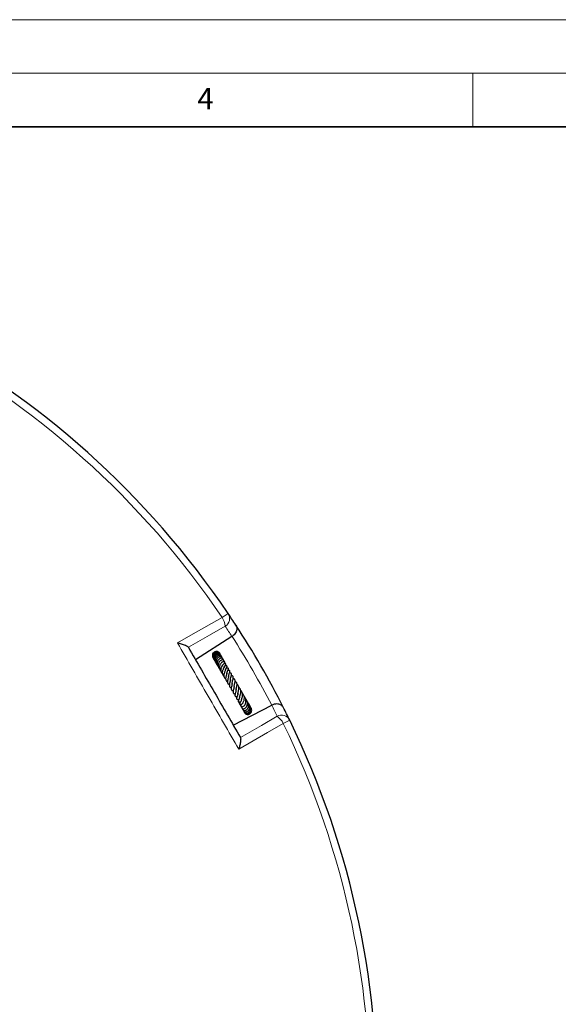
# Model space of a CAD drawing. Units: millimetres. Extents: x 0 to 440, y 0 to 297.
# Drawn here: x 173 to 223, y 205 to 297 of the extents above; entities that cross this region are included whole.
import ezdxf

# ---------------------------------------------------------------- set-up
doc = ezdxf.new("R2010")
doc.units = ezdxf.units.MM
doc.styles.add('SLDTEXTSTYLE0', font='TXT', dxfattribs={"width": 0.605})

msp = doc.modelspace()

# ---------------------------------------------------------------- linework, layer by layer
at = {"color": 7, "linetype": 'Continuous', "lineweight": 18}
for p, q in [((0, 297), (420, 297)), ((15, 292), (415, 292)), ((215, 292), (215, 287))]:
    msp.add_line(p, q, dxfattribs=at)
at = {"color": 7, "linetype": 'Continuous', "lineweight": 35}
msp.add_line((410, 287), (20, 287), dxfattribs=at)
at = {"color": 8, "linetype": 'Continuous', "lineweight": 18}
for p, q in [((192.1362, 241.5536), (191.5755, 241.1745)), ((197.898, 231.5738), (197.2893, 231.2778))]:
    msp.add_line(p, q, dxfattribs=at)
at = {"color": 7, "linetype": 'Continuous', "lineweight": 25}
for p, q in [((192.5037, 239.3958), (189.1026, 237.217)), ((192.5075, 239.3983), (192.5037, 239.3958)), ((191.278, 237.8914), (191.2561, 237.9136)), ((191.683, 237.2306), (191.6497, 237.2575)), ((191.175, 236.6289), (191.2305, 236.577)), ((191.7901, 237.0261), (191.7678, 237.0805)), ((191.8272, 236.8595), (191.8314, 236.8898)), ((191.8675, 236.6458), (191.8743, 236.6712)), ((192.6256, 231.115), (196.2131, 232.971)), ((193.4553, 232.6941), (193.494, 232.6479)), ((194.0378, 233.0996), (194.0256, 233.1649)), ((194.3094, 232.6844), (194.2732, 232.7206)), ((194.3049, 232.6896), (194.2744, 232.7172)), ((194.3295, 232.6574), (194.3071, 232.6867)), ((196.2131, 232.971), (196.2171, 232.973)), ((193.648, 232.3944), (193.6659, 232.3383))]:
    msp.add_line(p, q, dxfattribs=at)
at = {"color": 8, "linetype": 'Continuous', "lineweight": 18, "flags": 128}
for points in [[(187.407, 238.799), (188.8882, 239.6431), (191.5755, 241.1745)], [(191.8721, 240.3443), (190.3985, 239.5042), (188.4301, 238.3819)], [(193.2982, 229.9501), (195.2544, 231.0937), (196.7187, 231.9497)], [(197.2893, 231.2778), (195.8178, 230.4171), (193.1479, 228.8556)]]:
    msp.add_lwpolyline(points, dxfattribs=at)
at = {"color": 7, "linetype": 'Continuous', "lineweight": 25}
for start, end in [(34.066543, 145.933457), (33.145575, 34.066543), (26.854425, 33.145575), (25.933457, 26.854425), (274.066543, 25.933457)]:
    msp.add_arc((124.8297, 196.041), 81.25, start, end, dxfattribs=at)
at = {"color": 8, "linetype": 'Continuous', "lineweight": 18}
for centre, radius, start, end in [((124.8297, 196.041), 80.5732, 34.066543, 145.933457), ((190.2141, 240.2201), 1.6626, 4.28504, 35.033542), ((191.4133, 241.078), 0.8653, 302.018212, 33.343253), ((125.2904, 195.3218), 80.375, 33.254229, 34.066543), ((124.8297, 196.041), 80.375, 27.354631, 32.645369), ((124.4372, 196.7996), 80.375, 25.933457, 26.745771), ((197.1247, 231.1856), 0.8653, 26.656747, 117.981788), ((195.7821, 230.5761), 1.6626, 24.966458, 55.71496), ((124.8297, 196.041), 80.5732, 274.066543, 25.933457)]:
    msp.add_arc(centre, radius, start, end, dxfattribs=at)
at = {"color": 7, "linetype": 'Continuous', "lineweight": 25}
for points, knots in [([(192.859, 240.4659), (192.8593, 240.4655), (192.9065, 240.393), (192.9667, 240.2292), (192.948, 239.9705), (192.8483, 239.7397), (192.707, 239.5477), (192.5741, 239.4481), (192.5075, 239.3983)], [0, 0, 0, 0, 0.0013558, 0.2638168, 0.515359, 0.6849286, 0.8421939, 1, 1, 1, 1]), ([(188.428, 238.3854), (188.4062, 238.4068), (188.3578, 238.454), (188.1758, 238.5383), (187.9727, 238.6178), (187.7285, 238.7029), (187.5332, 238.763), (187.4077, 238.7988), (187.407, 238.799)], [0, 0, 0, 0, 0.18760859, 0.41526088, 0.57264206, 0.73022633, 0.9985729, 1, 1, 1, 1]), ([(188.428, 238.3854), (188.4281, 238.3854), (189.24, 236.979), (190.8641, 234.166), (192.4882, 231.353), (193.3002, 229.9466), (193.3002, 229.9465)], [0, 0, 0, 0, 0.0000184, 0.5, 0.9999816, 1, 1, 1, 1]), ([(190.7476, 237.8448), (190.7408, 237.8382), (190.6962, 237.7952), (190.6616, 237.6749), (190.6721, 237.5177), (190.7112, 237.404), (190.7546, 237.3667), (190.757, 237.3646)], [0, 0, 0, 0, 0.0561276, 0.3675552, 0.6759337, 0.9822257, 1, 1, 1, 1]), ([(191.4298, 237.5936), (191.4302, 237.5951), (191.4367, 237.6223), (191.4217, 237.6767), (191.3881, 237.7732), (191.3163, 237.8532), (191.2246, 237.9011), (191.1229, 237.9246), (190.9892, 237.9092), (190.8509, 237.8211), (190.7578, 237.6821), (190.7253, 237.5179), (190.7453, 237.3705), (190.795, 237.2977), (190.8129, 237.2716)], [0, 0, 0, 0, 0.0034517, 0.0630906, 0.1230122, 0.2427047, 0.3030324, 0.3634492, 0.4825453, 0.5992802, 0.7139635, 0.8266451, 0.9377824, 1, 1, 1, 1]), ([(191.3769, 237.7663), (191.3761, 237.7699), (191.3653, 237.8258), (191.2839, 237.9117), (191.1479, 237.9943), (190.9862, 238.0027), (190.8474, 237.959), (190.7906, 237.8922), (190.7687, 237.8664)], [0, 0, 0, 0, 0.014745, 0.2264975, 0.4393257, 0.6527333, 0.8660457, 1, 1, 1, 1]), ([(191.4503, 237.5851), (191.448, 237.6075), (191.4429, 237.6561), (191.4113, 237.7242), (191.3622, 237.7849), (191.2991, 237.8308), (191.2268, 237.8595), (191.124, 237.8721), (190.9934, 237.839), (190.8641, 237.737), (190.7849, 237.5874), (190.7649, 237.4174), (190.7948, 237.2734), (190.8471, 237.2075), (190.8626, 237.1879)], [0, 0, 0, 0, 0.053332, 0.1157285, 0.1787348, 0.2415068, 0.3037282, 0.3654316, 0.4865657, 0.6046247, 0.7193238, 0.8339952, 0.9506328, 1, 1, 1, 1]), ([(191.4748, 237.5676), (191.473, 237.5805), (191.4678, 237.6184), (191.439, 237.6749), (191.3907, 237.7319), (191.3267, 237.7729), (191.2532, 237.7962), (191.1752, 237.8002), (191.0978, 237.7848), (191.0023, 237.7401), (190.9016, 237.648), (190.8278, 237.4954), (190.8161, 237.3243), (190.8438, 237.1826), (190.897, 237.1213), (190.9107, 237.1056)], [0, 0, 0, 0, 0.0330232, 0.0974053, 0.1622249, 0.2275031, 0.2929637, 0.3575007, 0.420952, 0.4832447, 0.6040512, 0.7216004, 0.8368049, 0.9580339, 1, 1, 1, 1]), ([(191.502, 237.546), (191.5001, 237.5534), (191.4918, 237.5875), (191.455, 237.6352), (191.3874, 237.6915), (191.2879, 237.7216), (191.181, 237.7094), (191.0875, 237.669), (191.012, 237.6102), (190.9521, 237.5337), (190.9031, 237.4368), (190.8709, 237.3034), (190.8852, 237.1571), (190.9343, 237.0418), (190.9693, 236.9802), (190.9958, 236.9571), (190.9999, 236.9536)], [0, 0, 0, 0, 0.0203282, 0.093358, 0.1578025, 0.258626, 0.3588943, 0.4255491, 0.5029713, 0.576583, 0.6375391, 0.7339454, 0.8599353, 0.9288852, 0.9891044, 1, 1, 1, 1]), ([(191.5621, 237.3538), (191.5624, 237.3548), (191.5693, 237.3799), (191.564, 237.4285), (191.5448, 237.4925), (191.5074, 237.5453), (191.4568, 237.5857), (191.396, 237.6109), (191.3278, 237.6191), (191.2307, 237.605), (191.1324, 237.5531), (191.0485, 237.4675), (190.9837, 237.3628), (190.9421, 237.2219), (190.9499, 237.0468), (191.0002, 236.9118), (191.0591, 236.8458), (191.0759, 236.8271)], [0, 0, 0, 0, 0.0022829, 0.0613596, 0.1184215, 0.1736205, 0.2277148, 0.2823042, 0.3374346, 0.3929176, 0.5078474, 0.5699332, 0.6347345, 0.7464071, 0.8384187, 0.9539683, 1, 1, 1, 1]), ([(191.6146, 237.3316), (191.6138, 237.3414), (191.6114, 237.374), (191.5854, 237.4205), (191.532, 237.4737), (191.4402, 237.507), (191.3353, 237.4946), (191.244, 237.4501), (191.1734, 237.3928), (191.1128, 237.3191), (191.0543, 237.2127), (191.0189, 237.067), (191.0323, 236.8982), (191.083, 236.7702), (191.1367, 236.7144), (191.1545, 236.6959)], [0, 0, 0, 0, 0.0271484, 0.0908871, 0.1489531, 0.2466977, 0.3536188, 0.4182216, 0.4885144, 0.5562033, 0.6201081, 0.7368547, 0.847115, 0.9493679, 1, 1, 1, 1]), ([(191.6793, 237.1979), (191.6806, 237.2052), (191.6854, 237.2316), (191.6687, 237.2735), (191.6386, 237.3198), (191.589, 237.3535), (191.525, 237.3688), (191.4509, 237.3625), (191.374, 237.3338), (191.3001, 237.2845), (191.2341, 237.2156), (191.1809, 237.1328), (191.1346, 237.0254), (191.1144, 236.9171), (191.1174, 236.8112), (191.1331, 236.7195), (191.1738, 236.6251), (191.2135, 236.5587), (191.2442, 236.5355), (191.2465, 236.5337)], [0, 0, 0, 0, 0.02023024, 0.07313105, 0.12981295, 0.18982238, 0.25262476, 0.3176533, 0.38377174, 0.45025475, 0.51728956, 0.58517906, 0.64900831, 0.74659698, 0.7930223, 0.85235643, 0.92466203, 0.99420413, 1, 1, 1, 1]), ([(191.3845, 237.7534), (191.3844, 237.754), (191.3753, 237.8073), (191.3368, 237.8646), (191.287, 237.8956), (191.2818, 237.8988)], [0, 0, 0, 0, 0.00976241, 0.89662598, 1, 1, 1, 1]), ([(191.3963, 237.6792), (191.394, 237.7146), (191.3908, 237.7634), (191.3601, 237.7987), (191.3516, 237.8084)], [0, 0, 0, 0, 0.7250458, 1, 1, 1, 1]), ([(191.4072, 237.6704), (191.4075, 237.6782), (191.4091, 237.7182), (191.3852, 237.7516), (191.366, 237.7786)], [0, 0, 0, 0, 0.1937907, 1, 1, 1, 1]), ([(191.555, 237.4547), (191.5526, 237.4677), (191.5499, 237.4827), (191.5402, 237.4936), (191.5389, 237.4951)], [0, 0, 0, 0, 0.8673871, 1, 1, 1, 1]), ([(191.6166, 237.3144), (191.6152, 237.3288), (191.6102, 237.3806), (191.5782, 237.4236), (191.555, 237.4547)], [0, 0, 0, 0, 0.27635337, 1, 1, 1, 1]), ([(191.6818, 237.1971), (191.6774, 237.2262), (191.6687, 237.2839), (191.631, 237.3286), (191.6123, 237.3507)], [0, 0, 0, 0, 0.5060992, 1, 1, 1, 1]), ([(191.711, 237.1777), (191.7109, 237.1787), (191.704, 237.2347), (191.6678, 237.2973), (191.6189, 237.3359), (191.6136, 237.3401)], [0, 0, 0, 0, 0.0160013, 0.89295322, 1, 1, 1, 1]), ([(191.7533, 237.0422), (191.7537, 237.0435), (191.7615, 237.0639), (191.7581, 237.1032), (191.7404, 237.1554), (191.6986, 237.1961), (191.6371, 237.2172), (191.5507, 237.2133), (191.454, 237.1686), (191.3552, 237.0778), (191.2854, 236.972), (191.2411, 236.8577), (191.2194, 236.7559), (191.2162, 236.6602), (191.2314, 236.5583), (191.265, 236.4532), (191.3216, 236.3945), (191.347, 236.3682)], [0, 0, 0, 0, 0.003702, 0.0608676, 0.117989, 0.1794369, 0.2435826, 0.3031433, 0.4062281, 0.4954522, 0.5944417, 0.6597097, 0.7299599, 0.7903327, 0.839991, 0.9283099, 1, 1, 1, 1]), ([(191.8139, 236.8584), (191.8208, 236.8697), (191.8382, 236.8977), (191.8467, 236.9493), (191.8319, 237.0004), (191.7912, 237.0337), (191.7434, 237.0487), (191.6755, 237.0437), (191.6008, 237.012), (191.5265, 236.9546), (191.4483, 236.8619), (191.3828, 236.7457), (191.3384, 236.6001), (191.3278, 236.469), (191.3462, 236.3528), (191.3817, 236.2655), (191.4248, 236.1985), (191.4601, 236.1673), (191.4722, 236.1566)], [0, 0, 0, 0, 0.0350194, 0.0870991, 0.1626013, 0.202102, 0.2498704, 0.3060531, 0.3716491, 0.4469478, 0.5176196, 0.6136562, 0.6919418, 0.7888128, 0.8458925, 0.9090398, 0.9687817, 1, 1, 1, 1]), ([(191.8406, 236.6398), (191.8545, 236.6498), (191.8871, 236.6734), (191.9156, 236.7106), (191.9345, 236.7471), (191.9416, 236.787), (191.9327, 236.8199), (191.9108, 236.8437), (191.8758, 236.8619), (191.8196, 236.8651), (191.739, 236.8364), (191.6695, 236.7779), (191.5981, 236.6926), (191.5301, 236.5747), (191.4859, 236.4527), (191.459, 236.3355), (191.4565, 236.2204), (191.4786, 236.1124), (191.5145, 236.0345), (191.5579, 235.9747), (191.5942, 235.947), (191.6069, 235.9374)], [0, 0, 0, 0, 0.0384595, 0.090306, 0.1293651, 0.1614725, 0.2015925, 0.2247019, 0.2494067, 0.302028, 0.3545427, 0.4220218, 0.4940853, 0.6089444, 0.6655472, 0.7157773, 0.8107334, 0.8614577, 0.9153176, 0.9705784, 1, 1, 1, 1]), ([(191.769, 236.5236), (191.7689, 236.5234), (191.7683, 236.5227), (191.7528, 236.4958), (191.725, 236.4476), (191.6837, 236.369), (191.6434, 236.2716), (191.6131, 236.1613), (191.5975, 236.0656), (191.5977, 235.9698), (191.6199, 235.8576), (191.664, 235.761), (191.7315, 235.717), (191.7538, 235.7026)], [0, 0, 0, 0, 0.0274189, 0.1078366, 0.17998, 0.250046, 0.393301, 0.4750202, 0.5658177, 0.6617963, 0.751905, 0.918192, 1, 1, 1, 1]), ([(191.7896, 237.0477), (191.7674, 237.0838), (191.7418, 237.1255), (191.6994, 237.1454), (191.6938, 237.148)], [0, 0, 0, 0, 0.8679985, 1, 1, 1, 1]), ([(191.7739, 237.0273), (191.773, 237.0455), (191.7704, 237.0977), (191.7392, 237.1413), (191.7188, 237.1698)], [0, 0, 0, 0, 0.3482447, 1, 1, 1, 1]), ([(191.8105, 237.0074), (191.7981, 237.0424), (191.7814, 237.0894), (191.7427, 237.1189), (191.7329, 237.1264)], [0, 0, 0, 0, 0.7456764, 1, 1, 1, 1]), ([(191.773, 236.5313), (191.7752, 236.5377), (191.7844, 236.5644), (191.8045, 236.601), (191.8206, 236.6285), (191.8286, 236.6407), (191.8274, 236.6417), (191.8269, 236.642)], [0, 0, 0, 0, 0.088103, 0.3692734, 0.7051159, 0.8943041, 1, 1, 1, 1]), ([(191.8797, 236.856), (191.8783, 236.8721), (191.8723, 236.9378), (191.8297, 236.9916), (191.7975, 237.0322)], [0, 0, 0, 0, 0.2460751, 1, 1, 1, 1]), ([(191.8948, 236.2655), (191.9031, 236.2964), (191.9179, 236.3518), (191.949, 236.4159), (191.9869, 236.4831), (192.0076, 236.5089), (192.0242, 236.5328), (192.0291, 236.5404), (192.0335, 236.548), (192.0382, 236.5571), (192.0442, 236.5718), (192.0489, 236.5922), (192.0473, 236.6138), (192.0376, 236.6342), (192.0183, 236.6511), (191.9942, 236.6597), (191.97, 236.6626), (191.9499, 236.6624), (191.932, 236.6604), (191.9033, 236.6555), (191.8758, 236.6467), (191.8389, 236.6391), (191.8174, 236.6347)], [0, 0, 0, 0, 0.10899874, 0.19584409, 0.29240315, 0.48043681, 0.50742708, 0.51796102, 0.52857505, 0.54006105, 0.55267906, 0.5806828, 0.61030303, 0.63545111, 0.66342557, 0.70141593, 0.72419418, 0.74592831, 0.76672883, 0.78744798, 0.87634539, 1, 1, 1, 1]), ([(191.8659, 236.8569), (191.8661, 236.8588), (191.8693, 236.8924), (191.8525, 236.9243), (191.8366, 236.9543)], [0, 0, 0, 0, 0.0580561, 1, 1, 1, 1]), ([(192.0297, 235.9517), (192.0297, 235.9566), (192.03, 235.9875), (192.0467, 236.0475), (192.0713, 236.1312), (192.1052, 236.2122), (192.1353, 236.2784), (192.1591, 236.3247), (192.1704, 236.3687), (192.1714, 236.3857), (192.1702, 236.399), (192.1651, 236.4137), (192.1543, 236.4279), (192.1381, 236.4386), (192.1141, 236.4473), (192.0874, 236.4502), (192.0641, 236.4504), (192.0276, 236.4491), (191.993, 236.4456), (191.9649, 236.4427)], [0, 0, 0, 0, 0.0168373, 0.1053665, 0.2040939, 0.3194258, 0.4467589, 0.5981877, 0.6365355, 0.6507774, 0.6660419, 0.6831481, 0.7030113, 0.7250927, 0.7473575, 0.790922, 0.8174853, 0.8521182, 1, 1, 1, 1]), ([(191.8927, 236.2651), (191.8926, 236.2654), (191.8918, 236.268), (191.891, 236.2568), (191.881, 236.2304), (191.8671, 236.1961), (191.8361, 236.1221), (191.7901, 236.0021), (191.7572, 235.8672), (191.7477, 235.7552), (191.7535, 235.665), (191.7782, 235.5776), (191.8246, 235.5048), (191.8728, 235.4573), (191.9075, 235.4384), (191.9172, 235.4332)], [0, 0, 0, 0, 0.011315, 0.1013085, 0.1420643, 0.1808275, 0.2548869, 0.3893771, 0.5294506, 0.6088976, 0.6953922, 0.7887435, 0.8846801, 0.9680085, 1, 1, 1, 1]), ([(192.0213, 236.0323), (192.0214, 236.0323), (192.0238, 236.032), (192.0376, 236.02), (192.0366, 235.9911), (192.0187, 235.9225), (191.9996, 235.8635), (191.9772, 235.7946), (191.9542, 235.7193), (191.9331, 235.6393), (191.9119, 235.5274), (191.9082, 235.3962), (191.9479, 235.2736), (192.0105, 235.201), (192.0656, 235.17), (192.0825, 235.1605)], [0, 0, 0, 0, 0.001745, 0.07922, 0.2262559, 0.284617, 0.3420914, 0.4016111, 0.4617146, 0.522067, 0.5863642, 0.7197415, 0.8360954, 0.9497545, 1, 1, 1, 1]), ([(192.1857, 235.6693), (192.1847, 235.6607), (192.1812, 235.6315), (192.1611, 235.5544), (192.1292, 235.4429), (192.1013, 235.3283), (192.0835, 235.2258), (192.0788, 235.1203), (192.0976, 235.0204), (192.1555, 234.9306), (192.2248, 234.8949), (192.2586, 234.8775)], [0, 0, 0, 0, 0.042199, 0.1428401, 0.2652619, 0.385548, 0.4918614, 0.5806536, 0.7289947, 0.8678054, 1, 1, 1, 1]), ([(192.1863, 235.6617), (192.1892, 235.6859), (192.1951, 235.7349), (192.2185, 235.8311), (192.257, 235.9489), (192.2975, 236.0602), (192.3164, 236.1456), (192.2954, 236.1914), (192.237, 236.2278), (192.1776, 236.2284), (192.1243, 236.23), (192.114, 236.2303)], [0, 0, 0, 0, 0.08220517, 0.16658684, 0.32919226, 0.51010237, 0.67547286, 0.73527876, 0.79041149, 0.95962337, 1, 1, 1, 1]), ([(192.3541, 235.3089), (192.355, 235.3451), (192.357, 235.4296), (192.3956, 235.5744), (192.4357, 235.7119), (192.4612, 235.8128), (192.4631, 235.8843), (192.448, 235.9314), (192.4034, 235.9698), (192.3368, 235.988), (192.2914, 235.9928), (192.2729, 235.9948)], [0, 0, 0, 0, 0.1177434, 0.2747077, 0.4332789, 0.5894189, 0.6678399, 0.7456129, 0.822233, 0.9279798, 1, 1, 1, 1]), ([(192.5291, 234.9825), (192.5276, 234.9994), (192.5226, 235.0552), (192.5475, 235.178), (192.5861, 235.3321), (192.6227, 235.4768), (192.6292, 235.5805), (192.6111, 235.643), (192.5875, 235.6788), (192.5439, 235.7086), (192.4958, 235.7283), (192.4563, 235.735), (192.4403, 235.7378)], [0, 0, 0, 0, 0.0609141, 0.2021697, 0.3583027, 0.508596, 0.6587629, 0.7342776, 0.8077486, 0.8758077, 0.9495438, 1, 1, 1, 1]), ([(192.7048, 234.725), (192.7053, 234.7326), (192.7073, 234.7635), (192.72, 234.8288), (192.7405, 234.9186), (192.7666, 235.0252), (192.7918, 235.141), (192.8007, 235.2425), (192.792, 235.315), (192.7714, 235.3694), (192.7348, 235.4115), (192.6859, 235.4451), (192.641, 235.458), (192.616, 235.4651)], [0, 0, 0, 0, 0.0294874, 0.1198637, 0.214579, 0.3097355, 0.4558944, 0.5883673, 0.6650169, 0.755855, 0.8409391, 0.9115483, 1, 1, 1, 1]), ([(192.3504, 235.3422), (192.3495, 235.334), (192.3464, 235.3037), (192.3321, 235.24), (192.3117, 235.1574), (192.2905, 235.0744), (192.2685, 234.9739), (192.2515, 234.8587), (192.261, 234.7555), (192.2916, 234.6902), (192.3308, 234.6444), (192.3822, 234.6105), (192.4233, 234.596), (192.44, 234.5901)], [0, 0, 0, 0, 0.0330388, 0.1212059, 0.2092791, 0.296113, 0.3758918, 0.5220351, 0.6713913, 0.7606152, 0.8521971, 0.9400125, 1, 1, 1, 1]), ([(192.5201, 234.9883), (192.5176, 234.9716), (192.5114, 234.9302), (192.4886, 234.8301), (192.4542, 234.6949), (192.4262, 234.5402), (192.4361, 234.437), (192.4783, 234.3729), (192.5324, 234.3316), (192.59, 234.317), (192.6217, 234.309)], [0, 0, 0, 0, 0.0592763, 0.1463884, 0.3256717, 0.511782, 0.6927348, 0.7851744, 0.8820685, 1, 1, 1, 1]), ([(192.7026, 234.7089), (192.7026, 234.7079), (192.7022, 234.6788), (192.6903, 234.6156), (192.6649, 234.4936), (192.6271, 234.3527), (192.6037, 234.2344), (192.6081, 234.1593), (192.6226, 234.1168), (192.6469, 234.0845), (192.7028, 234.0508), (192.7548, 234.0368), (192.7964, 234.0298), (192.7994, 234.0293)], [0, 0, 0, 0, 0.0033261, 0.1005107, 0.1960515, 0.3865815, 0.5550664, 0.6373938, 0.7183593, 0.792618, 0.8566702, 0.9895146, 1, 1, 1, 1]), ([(192.8814, 234.4017), (192.8823, 234.4102), (192.8851, 234.437), (192.8967, 234.4926), (192.9193, 234.5886), (192.9524, 234.721), (192.9781, 234.8763), (192.9702, 235.0187), (192.926, 235.103), (192.8613, 235.155), (192.8222, 235.1776), (192.7959, 235.1853), (192.7926, 235.1862)], [0, 0, 0, 0, 0.0356218, 0.1128116, 0.1904563, 0.3453557, 0.5026646, 0.6661274, 0.8359898, 0.9144128, 0.9892747, 1, 1, 1, 1]), ([(193.0822, 233.9703), (193.0817, 233.9704), (193.0726, 233.972), (193.0692, 233.9769), (193.0554, 233.9864), (193.045, 234.0204), (193.0541, 234.0896), (193.0728, 234.1657), (193.0958, 234.2514), (193.1287, 234.3788), (193.1566, 234.5449), (193.1492, 234.7029), (193.0884, 234.821), (193.0225, 234.8819), (192.9735, 234.8994), (192.9704, 234.9005)], [0, 0, 0, 0, 0.0027338, 0.0545149, 0.1351334, 0.2362775, 0.3428993, 0.3891613, 0.4353125, 0.5344352, 0.6533856, 0.7738001, 0.8880495, 0.9929562, 1, 1, 1, 1]), ([(193.2063, 233.7265), (193.207, 233.726), (193.2115, 233.7232), (193.2099, 233.7199), (193.2171, 233.7595), (193.2346, 233.8165), (193.2544, 233.8782), (193.2771, 233.9534), (193.3055, 234.0591), (193.3298, 234.1958), (193.3284, 234.3498), (193.2877, 234.4841), (193.2218, 234.5683), (193.1617, 234.6054), (193.1452, 234.6156)], [0, 0, 0, 0, 0.0275242, 0.1638044, 0.2547596, 0.3055707, 0.3648028, 0.4278538, 0.4882067, 0.6040831, 0.7184528, 0.8292863, 0.953059, 1, 1, 1, 1]), ([(192.8805, 234.436), (192.88, 234.4144), (192.8783, 234.3425), (192.8563, 234.2372), (192.825, 234.1194), (192.7991, 234.0304), (192.7794, 233.9523), (192.7728, 233.8953), (192.7759, 233.8577), (192.7932, 233.8212), (192.8334, 233.7888), (192.9018, 233.7714), (192.9524, 233.7673), (192.9766, 233.7653)], [0, 0, 0, 0, 0.0672487, 0.2238409, 0.3101608, 0.4467634, 0.5620386, 0.6280249, 0.693998, 0.740103, 0.7959397, 0.9025773, 1, 1, 1, 1]), ([(193.0522, 234.088), (193.0511, 234.0706), (193.0482, 234.0266), (193.0289, 233.9276), (192.9905, 233.8008), (192.9526, 233.6981), (192.9324, 233.6337), (192.9331, 233.5821), (192.9463, 233.5585), (192.9666, 233.5389), (193.0349, 233.5116), (193.088, 233.5172), (193.1374, 233.5155), (193.1454, 233.5152)], [0, 0, 0, 0, 0.0551829, 0.1398309, 0.3210245, 0.5090474, 0.6039387, 0.6806287, 0.7129761, 0.7397059, 0.7907199, 0.9658416, 1, 1, 1, 1]), ([(193.2118, 233.7345), (193.2075, 233.7095), (193.1975, 233.6509), (193.172, 233.5772), (193.1373, 233.4944), (193.1157, 233.4547), (193.0989, 233.4235), (193.0909, 233.4074), (193.0851, 233.3938), (193.0799, 233.3778), (193.077, 233.3608), (193.0771, 233.344), (193.0806, 233.3283), (193.0873, 233.3144), (193.099, 233.2995), (193.1177, 233.2862), (193.142, 233.2777), (193.1639, 233.2742), (193.1839, 233.2734), (193.2172, 233.2747), (193.2434, 233.2807), (193.2862, 233.287), (193.308, 233.2902)], [0, 0, 0, 0, 0.0795506, 0.1857402, 0.2777327, 0.4619828, 0.5093828, 0.5303835, 0.5498777, 0.5684969, 0.5862488, 0.6029255, 0.6190886, 0.635173, 0.6513737, 0.68109, 0.7066036, 0.7285387, 0.7489196, 0.7737352, 0.8845059, 1, 1, 1, 1]), ([(193.3066, 233.2869), (193.2883, 233.2721), (193.2505, 233.2415), (193.2184, 233.1926), (193.2047, 233.1501), (193.2057, 233.1183), (193.2132, 233.0956), (193.229, 233.0731), (193.2549, 233.053), (193.2931, 233.0418), (193.3333, 233.0424), (193.3797, 233.0527), (193.4304, 233.0828), (193.4816, 233.1355), (193.5393, 233.216), (193.5872, 233.3082), (193.6306, 233.43), (193.6614, 233.5707), (193.6642, 233.7332), (193.625, 233.8907), (193.5618, 233.9999), (193.5043, 234.0441), (193.4871, 234.0573)], [0, 0, 0, 0, 0.0491338, 0.1018222, 0.1454094, 0.178946, 0.2017573, 0.218887, 0.2410892, 0.2711492, 0.2903802, 0.313038, 0.3697671, 0.4361523, 0.4907356, 0.5659134, 0.6318422, 0.7051566, 0.791411, 0.8801037, 0.9641771, 1, 1, 1, 1]), ([(193.3467, 233.0465), (193.3343, 233.0262), (193.3116, 232.9891), (193.3141, 232.9327), (193.3303, 232.8897), (193.3571, 232.8599), (193.3915, 232.8401), (193.4302, 232.8303), (193.495, 232.8309), (193.59, 232.8722), (193.6919, 232.9806), (193.7629, 233.116), (193.8052, 233.2648), (193.816, 233.4146), (193.7969, 233.5562), (193.7453, 233.6827), (193.6921, 233.771), (193.6451, 233.8025), (193.6379, 233.8074)], [0, 0, 0, 0, 0.057558, 0.1050266, 0.1489163, 0.1856573, 0.2148917, 0.2452052, 0.2843597, 0.3875285, 0.4905073, 0.583413, 0.6714913, 0.7552553, 0.831124, 0.9047203, 0.9853166, 1, 1, 1, 1]), ([(193.3618, 233.4336), (193.3617, 233.4333), (193.3611, 233.43), (193.3655, 233.4448), (193.3813, 233.4796), (193.4078, 233.5412), (193.442, 233.6303), (193.4776, 233.7478), (193.5005, 233.8903), (193.4998, 234.027), (193.4677, 234.1657), (193.4047, 234.2706), (193.3412, 234.3175), (193.3222, 234.3315)], [0, 0, 0, 0, 0.0068894, 0.0613069, 0.1263391, 0.2056053, 0.2836239, 0.4154626, 0.537332, 0.6509077, 0.7744676, 0.9325178, 1, 1, 1, 1]), ([(193.0869, 233.5114), (193.0816, 233.4911), (193.0713, 233.4515), (193.0801, 233.4109), (193.0845, 233.3911)], [0, 0, 0, 0, 0.5136066, 1, 1, 1, 1]), ([(193.0869, 233.5114), (193.0867, 233.5111), (193.0781, 233.4961), (193.0774, 233.4782), (193.0767, 233.4607)], [0, 0, 0, 0, 0.0216645, 1, 1, 1, 1]), ([(193.1239, 233.2851), (193.124, 233.2838), (193.1286, 233.2389), (193.1562, 233.1811), (193.1959, 233.1385), (193.2052, 233.1285)], [0, 0, 0, 0, 0.0215967, 0.7710346, 1, 1, 1, 1]), ([(193.1448, 233.2778), (193.1506, 233.2456), (193.1638, 233.1705), (193.2095, 233.1079), (193.2355, 233.0722)], [0, 0, 0, 0, 0.4304893, 1, 1, 1, 1]), ([(193.1694, 233.2743), (193.172, 233.2425), (193.1784, 233.164), (193.2169, 233.0735), (193.2598, 233.0302), (193.2691, 233.0207)], [0, 0, 0, 0, 0.3481271, 0.8585299, 1, 1, 1, 1]), ([(193.2065, 233.2936), (193.2008, 233.2589), (193.1944, 233.2202), (193.2053, 233.1826), (193.2064, 233.1787)], [0, 0, 0, 0, 0.8950682, 1, 1, 1, 1]), ([(193.2355, 233.0722), (193.2368, 233.0671), (193.2478, 233.0242), (193.2769, 232.9887), (193.3025, 232.9574)], [0, 0, 0, 0, 0.1184475, 1, 1, 1, 1]), ([(193.2637, 233.2946), (193.2544, 233.2587), (193.2317, 233.1715), (193.2598, 233.0237), (193.3219, 232.8926), (193.3875, 232.8358), (193.4118, 232.8149)], [0, 0, 0, 0, 0.2137789, 0.51919185, 0.82223446, 1, 1, 1, 1]), ([(193.2982, 233.0435), (193.2983, 233.0326), (193.2987, 232.9745), (193.3305, 232.884), (193.3794, 232.82), (193.399, 232.7944)], [0, 0, 0, 0, 0.12086585, 0.64894398, 1, 1, 1, 1]), ([(193.3601, 233.4302), (193.3589, 233.4242), (193.3522, 233.3909), (193.3321, 233.342), (193.3116, 233.3006), (193.3036, 233.286), (193.3049, 233.2842), (193.3055, 233.2835)], [0, 0, 0, 0, 0.0680613, 0.379384, 0.70263, 0.8721466, 1, 1, 1, 1]), ([(193.4133, 232.8404), (193.4104, 232.8191), (193.4032, 232.7662), (193.4451, 232.6866), (193.5203, 232.6457), (193.6026, 232.6436), (193.6946, 232.6691), (193.8018, 232.7483), (193.891, 232.8865), (193.9367, 233.0334), (193.949, 233.1757), (193.93, 233.3259), (193.8817, 233.4637), (193.8153, 233.5315), (193.7936, 233.5537)], [0, 0, 0, 0, 0.0561746, 0.1397581, 0.2408157, 0.2981402, 0.3579682, 0.4732551, 0.5835126, 0.6822352, 0.7561851, 0.8349082, 0.9461508, 1, 1, 1, 1]), ([(193.4125, 232.8535), (193.4123, 232.8508), (193.4089, 232.7959), (193.4491, 232.6906), (193.5022, 232.5849), (193.549, 232.5453), (193.5565, 232.5389)], [0, 0, 0, 0, 0.0237718, 0.4761007, 0.9156869, 1, 1, 1, 1]), ([(193.4854, 232.6775), (193.4861, 232.6706), (193.4926, 232.608), (193.5231, 232.5396), (193.5649, 232.495), (193.5685, 232.4911)], [0, 0, 0, 0, 0.1020453, 0.9224706, 1, 1, 1, 1]), ([(193.4913, 232.6743), (193.4917, 232.652), (193.4925, 232.5951), (193.5495, 232.525), (193.6331, 232.484), (193.7326, 232.4813), (193.8403, 232.5213), (193.9469, 232.6151), (194.0258, 232.7537), (194.0622, 232.9087), (194.0582, 233.0595), (194.0219, 233.1912), (193.9705, 233.2939), (193.9251, 233.3451), (193.9064, 233.366)], [0, 0, 0, 0, 0.0579157, 0.1477321, 0.2269559, 0.3032973, 0.396389, 0.5050069, 0.6109095, 0.7101868, 0.8004803, 0.8802745, 0.9508984, 1, 1, 1, 1]), ([(193.5595, 232.5271), (193.5627, 232.5095), (193.5718, 232.4597), (193.6313, 232.3952), (193.726, 232.3487), (193.8451, 232.3488), (193.9696, 232.4046), (194.075, 232.5139), (194.1391, 232.6546), (194.1591, 232.7964), (194.1476, 232.9326), (194.0989, 233.0749), (194.0234, 233.1929), (193.9544, 233.2423), (193.9344, 233.2566)], [0, 0, 0, 0, 0.04443314, 0.12619367, 0.21102506, 0.30408714, 0.40407339, 0.50906904, 0.61423238, 0.69831756, 0.76816343, 0.85506764, 0.95788697, 1, 1, 1, 1]), ([(193.6138, 232.4254), (193.6157, 232.4143), (193.6248, 232.361), (193.6913, 232.2955), (193.7834, 232.2497), (193.8832, 232.2396), (193.9942, 232.2649), (194.1097, 232.3439), (194.1902, 232.464), (194.2299, 232.5919), (194.2385, 232.7319), (194.2053, 232.8916), (194.1377, 232.9885), (194.1054, 233.0348)], [0, 0, 0, 0, 0.02849, 0.1368096, 0.223827, 0.2941403, 0.3848927, 0.5027294, 0.6123629, 0.6912911, 0.7773046, 0.8936561, 1, 1, 1, 1]), ([(193.6472, 232.3681), (193.655, 232.3441), (193.6755, 232.2816), (193.7546, 232.2075), (193.8672, 232.1606), (193.9915, 232.1628), (194.1082, 232.2103), (194.204, 232.2968), (194.27, 232.4113), (194.3005, 232.5434), (194.2935, 232.6856), (194.2417, 232.8252), (194.1828, 232.9215), (194.136, 232.9551), (194.1322, 232.9578)], [0, 0, 0, 0, 0.0594919, 0.1545747, 0.2504429, 0.3454058, 0.4389291, 0.5308417, 0.6213485, 0.7104187, 0.7993094, 0.8929743, 0.9912307, 1, 1, 1, 1]), ([(193.6804, 232.2929), (193.6814, 232.2897), (193.6945, 232.2469), (193.7578, 232.1825), (193.8622, 232.1189), (193.9865, 232.1011), (194.1096, 232.1286), (194.2164, 232.1982), (194.2959, 232.3), (194.3411, 232.4242), (194.3481, 232.5611), (194.3121, 232.6962), (194.2599, 232.7948), (194.2137, 232.8356), (194.2031, 232.845)], [0, 0, 0, 0, 0.0079368, 0.1056624, 0.2036521, 0.3016027, 0.3992605, 0.4957835, 0.5908745, 0.6848178, 0.7798442, 0.8761214, 0.971691, 1, 1, 1, 1]), ([(193.8792, 233.4261), (193.8719, 233.4475), (193.8567, 233.492), (193.8161, 233.5167), (193.795, 233.5295)], [0, 0, 0, 0, 0.4801565, 1, 1, 1, 1]), ([(193.8824, 233.4183), (193.875, 233.4309), (193.857, 233.4614), (193.8232, 233.4747), (193.8033, 233.4826)], [0, 0, 0, 0, 0.4122889, 1, 1, 1, 1]), ([(194.2958, 232.7134), (194.2765, 232.7438), (194.2533, 232.78), (194.2177, 232.803), (194.2119, 232.8067)], [0, 0, 0, 0, 0.8368674, 1, 1, 1, 1]), ([(197.3175, 232.7437), (197.3172, 232.7441), (197.2781, 232.8213), (197.1663, 232.9553), (196.9329, 233.0684), (196.6832, 233.0975), (196.4462, 233.0711), (196.2936, 233.0058), (196.2171, 232.973)], [0, 0, 0, 0, 0.0013558, 0.2638168, 0.515359, 0.6849286, 0.8421939, 1, 1, 1, 1]), ([(193.688, 232.2852), (193.6974, 232.2615), (193.7078, 232.2353), (193.7278, 232.2173), (193.7297, 232.2156)], [0, 0, 0, 0, 0.9041557, 1, 1, 1, 1]), ([(193.3002, 229.9465), (193.3078, 229.917), (193.3245, 229.8515), (193.3065, 229.6516), (193.2738, 229.4361), (193.2254, 229.182), (193.1798, 228.9828), (193.1481, 228.8562), (193.1479, 228.8556)], [0, 0, 0, 0, 0.1876086, 0.4152609, 0.5726421, 0.7302263, 0.9985729, 1, 1, 1, 1])]:
    msp.add_open_spline(points, degree=3, knots=knots, dxfattribs=at)
at = {"color": 8, "linetype": 'Continuous', "lineweight": 18}
msp.add_open_spline([(193.1479, 228.8556), (192.1913, 230.5129), (190.2782, 233.8277), (188.3641, 237.1419), (187.407, 238.799)], degree=3, dxfattribs=at)

# ---------------------------------------------------------------- texts
at = {"color": 7, "linetype": 'Continuous', "lineweight": 18, "insert": (190.03, 290.6343), "char_height": 2, "attachment_point": 2, "style": 'SLDTEXTSTYLE0'}
msp.add_mtext('4', dxfattribs=at)

doc.saveas('drawing.dxf')
